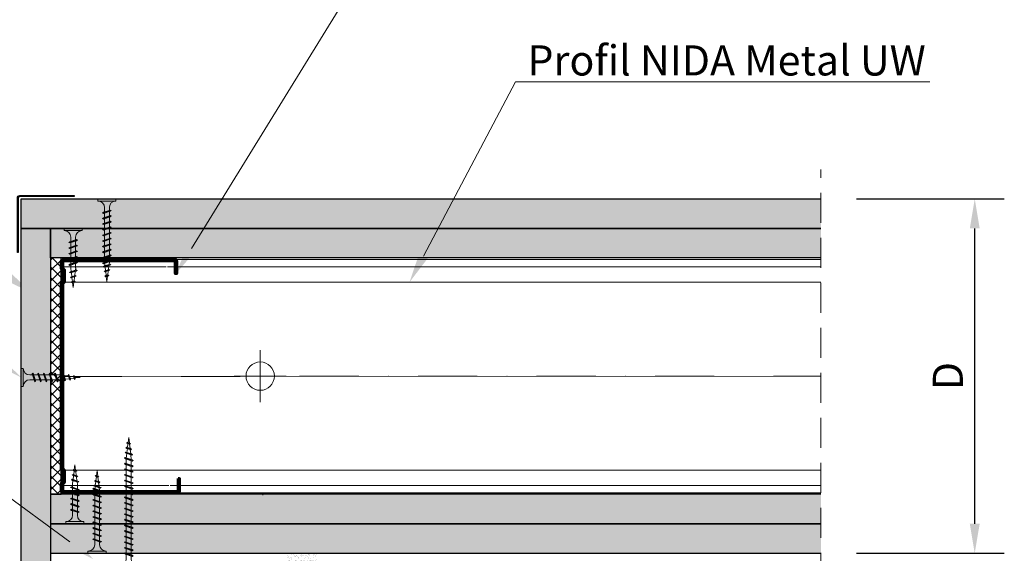
# Model space of a CAD drawing. Units: inches. Extents: x -6929 to 84410, y -33800 to 7608.
# Drawn here: x 4373 to 4790, y -11252 to -11026 of the extents above; entities that cross this region are included whole.
import ezdxf
from ezdxf import colors
from ezdxf.entities.mleader import LeaderData, LeaderLine
from ezdxf.math import Vec2, Vec3

# ---------------------------------------------------------------- set-up
doc = ezdxf.new("R2010")
doc.units = ezdxf.units.IN
doc.header["$MEASUREMENT"] = 0
for name, pattern in [('AUSGEZOGEN', [0]), ('DASHDOT', [1, 0.5, -0.25, 0, -0.25]), ('DASHED', [19.05, 12.7, -6.35])]:
    doc.linetypes.add(name, pattern=pattern)
for name, color, linetype, lineweight in [('S_IZOLATIE', 50, 'Continuous', 15), ('S_PIESA 2', 11, 'Continuous', 25), ('S_PIESA 4', 20, 'Continuous', 25), ('S_PLACI NIDA', 1, 'Continuous', 30), ('S_PROFIL 1', 170, 'Continuous', 60), ('S_PROFIL 2', 252, 'Continuous', 60), ('S_SURUBURI DIBLURI', 30, 'Continuous', 18), ('S_TEXT', 7, 'Continuous', 13)]:
    doc.layers.add(name, color=color, linetype=linetype, lineweight=lineweight)
doc.styles.add('1_1 RUBRIK', font='txt', dxfattribs={"height": 2.55})
doc.styles.add('1_5 RUBRIK', font='txt', dxfattribs={"height": 12.75})
doc.linetypes.add('BATTING', pattern='A,0.0001,-0.1,[134,ltypeshp.shx,S=0.1,R=0,X=-0.1,Y=0],-0.2,[134,ltypeshp.shx,S=0.1,R=180,X=0.1,Y=0],-0.1', length=0.4001)
doc.dimstyles.new('1_5 DIM', dxfattribs={"dimscale": 5, "dimtxt": 12.75, "dimasz": 2.5, "dimexe": 2.5, "dimexo": 3, "dimgap": 1, "dimtad": 1, "dimzin": 9, "dimdsep": 46, "dimtxsty": '1_5 RUBRIK', "dimcen": 2.5, "dimdle": 0.025, "dimclrt": 256, "dimazin": 2, "dimtfac": 1, "dimtix": 1, "dimtmove": 2, "dimatfit": 1, "dimfxl": 5, "dimtolj": 1, "dimtzin": 9, "dimarcsym": 0})

# ---------------------------------------------------------------- blocks, each defined once
blk = doc.blocks.new('Profil NIDA Metal CW 100 - s')
at = {"layer": 'S_PROFIL 1'}
blk.add_lwpolyline([(503.76, 455.38), (509.06, 455.38, -0.414214), (509.16, 455.28), (509.16, 406.98, -0.414214), (508.76, 406.58), (506.01, 406.58), (505.21, 407.38), (500.32, 407.38), (499.52, 406.58), (421.21, 406.58), (420.41, 407.38), (415.52, 407.38), (414.72, 406.58), (411.96, 406.58, -0.414214), (411.56, 406.98), (411.56, 454.08, -0.414214), (411.66, 454.18), (416.96, 454.18), (416.96, 454.78), (411.66, 454.78, 0.414214), (410.96, 454.08), (410.96, 406.98, 0.414214), (411.96, 405.98), (414.96, 405.98), (415.76, 406.78), (420.16, 406.78), (420.96, 405.98), (499.76, 405.98), (500.56, 406.78), (504.96, 406.78), (505.76, 405.98), (508.76, 405.98, 0.414214), (509.76, 406.98), (509.76, 455.28, 0.414214), (509.06, 455.98), (503.76, 455.98)], format="xyb", close=True, dxfattribs=at)
blk = doc.blocks.new('AF 212x25')
at = {"layer": 'S_SURUBURI DIBLURI', "linetype": 'AUSGEZOGEN', "lineweight": 13}
for p, q in [((64435.2, -14724.2), (64436.11, -14724.2)), ((64435.2, -14731.84), (64435.2, -14724.2)), ((64436.11, -14724.2), (64436.11, -14731.84)), ((64436.11, -14724.31), (64436.11, -14724.2)), ((64438.85, -14727.05), (64451.98, -14727.05)), ((64439.91, -14729.54), (64440.88, -14726.67)), ((64440.17, -14729.9), (64441.09, -14726.25)), ((64441.35, -14726.6), (64440.39, -14729.47)), ((64441.09, -14726.25), (64440.88, -14726.67)), ((64441.09, -14726.25), (64441.35, -14726.6)), ((64441.2, -14727.05), (64443.12, -14727.05)), ((64442.28, -14729.54), (64443.25, -14726.67)), ((64442.55, -14729.9), (64443.46, -14726.25)), ((64443.73, -14726.6), (64442.76, -14729.47)), ((64443.46, -14726.25), (64443.25, -14726.67)), ((64443.46, -14726.25), (64443.73, -14726.6)), ((64444.66, -14729.54), (64445.62, -14726.67)), ((64444.92, -14729.9), (64445.83, -14726.25)), ((64446.1, -14726.6), (64445.14, -14729.47)), ((64445.83, -14726.25), (64445.62, -14726.67)), ((64445.83, -14726.25), (64446.1, -14726.6)), ((64445.95, -14727.05), (64447.87, -14727.05)), ((64447.03, -14729.54), (64448, -14726.67)), ((64447.29, -14729.9), (64448.21, -14726.25)), ((64448.47, -14726.6), (64447.51, -14729.47)), ((64448.21, -14726.25), (64448, -14726.67)), ((64448.21, -14726.25), (64448.47, -14726.6)), ((64449.4, -14729.54), (64450.37, -14726.67)), ((64449.67, -14729.9), (64450.58, -14726.25)), ((64450.85, -14726.6), (64449.88, -14729.47)), ((64450.58, -14726.25), (64450.37, -14726.67)), ((64450.58, -14726.25), (64450.85, -14726.6)), ((64451.98, -14727.05), (64453.49, -14727.24)), ((64452.78, -14729.35), (64453.57, -14726.99)), ((64453.78, -14726.57), (64453.04, -14729.71)), ((64453.26, -14729.27), (64454.05, -14726.92)), ((64453.78, -14726.57), (64453.57, -14726.99)), ((64453.78, -14726.57), (64454.05, -14726.92)), ((64453.92, -14727.29), (64455.55, -14727.5)), ((64455.61, -14727.32), (64455.07, -14728.92)), ((64455.34, -14729.28), (64455.82, -14726.91)), ((64456.08, -14727.26), (64455.55, -14728.84)), ((64455.82, -14726.91), (64455.61, -14727.32)), ((64455.82, -14726.91), (64456.08, -14727.26)), ((64455.99, -14727.55), (64457.61, -14727.75)), ((64457.37, -14728.49), (64457.66, -14727.63)), ((64457.63, -14728.85), (64457.86, -14727.21)), ((64457.86, -14727.21), (64457.66, -14727.63)), ((64458.13, -14727.56), (64457.84, -14728.42)), ((64457.86, -14727.21), (64458.13, -14727.56)), ((64438.85, -14729.1), (64451.98, -14729.1)), ((64440.17, -14729.9), (64439.91, -14729.54)), ((64440.17, -14729.9), (64440.39, -14729.47)), ((64440.51, -14729.1), (64442.43, -14729.1)), ((64442.55, -14729.9), (64442.28, -14729.54)), ((64442.55, -14729.9), (64442.76, -14729.47)), ((64444.92, -14729.9), (64444.66, -14729.54)), ((64444.92, -14729.9), (64445.14, -14729.47)), ((64445.26, -14729.1), (64447.18, -14729.1)), ((64447.29, -14729.9), (64447.03, -14729.54)), ((64447.29, -14729.9), (64447.51, -14729.47)), ((64449.67, -14729.9), (64449.4, -14729.54)), ((64449.67, -14729.9), (64449.88, -14729.47)), ((64452.9, -14728.99), (64451.86, -14729.12)), ((64453.04, -14729.71), (64452.78, -14729.35)), ((64453.04, -14729.71), (64453.26, -14729.27)), ((64455.14, -14728.71), (64453.37, -14728.93)), ((64455.34, -14729.28), (64455.07, -14728.92)), ((64455.34, -14729.28), (64455.55, -14728.84)), ((64455.62, -14728.65), (64457.39, -14728.43)), ((64457.63, -14728.85), (64457.37, -14728.49)), ((64457.63, -14728.85), (64457.84, -14728.42)), ((64460.2, -14728.08), (64457.86, -14728.37)), ((64458.05, -14727.81), (64460.2, -14728.08))]:
    blk.add_line(p, q, dxfattribs=at)
at = {"layer": 'S_SURUBURI DIBLURI', "linetype": 'Continuous', "lineweight": 0}
blk.add_line((64436.11, -14731.84), (64435.2, -14731.84), dxfattribs=at)
at = {"layer": 'S_SURUBURI DIBLURI', "linetype": 'AUSGEZOGEN', "lineweight": 13}
for centre, start, end in [((64438.85, -14724.31), 180, 270), ((64438.85, -14731.84), 90, 180)]:
    blk.add_arc(centre, 2.74, start, end, dxfattribs=at)
blk = doc.blocks.new('AF 212x35')
at = {"layer": 'S_SURUBURI DIBLURI', "linetype": 'AUSGEZOGEN', "lineweight": 13}
for p, q in [((64435.2, -14672.37), (64436.11, -14672.37)), ((64435.2, -14680.01), (64435.2, -14672.37)), ((64436.11, -14672.37), (64436.11, -14680.01)), ((64436.11, -14672.48), (64436.11, -14672.37)), ((64438.85, -14675.22), (64454.99, -14675.22)), ((64438.85, -14677.27), (64454.3, -14677.27)), ((64439.91, -14677.71), (64440.88, -14674.84)), ((64440.17, -14678.07), (64441.09, -14674.42)), ((64440.17, -14678.07), (64440.39, -14677.64)), ((64441.35, -14674.77), (64440.39, -14677.64)), ((64440.51, -14677.27), (64442.43, -14677.27)), ((64441.09, -14674.42), (64440.88, -14674.84)), ((64441.09, -14674.42), (64441.35, -14674.77)), ((64441.2, -14675.22), (64443.12, -14675.22)), ((64442.28, -14677.71), (64443.25, -14674.84)), ((64442.55, -14678.07), (64443.46, -14674.42)), ((64442.55, -14678.07), (64442.76, -14677.64)), ((64443.73, -14674.77), (64442.76, -14677.64)), ((64443.46, -14674.42), (64443.25, -14674.84)), ((64443.46, -14674.42), (64443.73, -14674.77)), ((64444.66, -14677.71), (64445.62, -14674.84)), ((64444.92, -14678.07), (64445.83, -14674.42)), ((64444.92, -14678.07), (64445.14, -14677.64)), ((64446.1, -14674.77), (64445.14, -14677.64)), ((64445.26, -14677.27), (64447.18, -14677.27)), ((64445.83, -14674.42), (64445.62, -14674.84)), ((64445.83, -14674.42), (64446.1, -14674.77)), ((64445.95, -14675.22), (64447.87, -14675.22)), ((64447.03, -14677.71), (64448, -14674.84)), ((64447.29, -14678.07), (64448.21, -14674.42)), ((64447.29, -14678.07), (64447.51, -14677.64)), ((64448.47, -14674.77), (64447.51, -14677.64)), ((64448.21, -14674.42), (64448, -14674.84)), ((64448.21, -14674.42), (64448.47, -14674.77)), ((64449.4, -14677.71), (64450.37, -14674.84)), ((64449.67, -14678.07), (64450.58, -14674.42)), ((64449.67, -14678.07), (64449.88, -14677.64)), ((64450.85, -14674.77), (64449.88, -14677.64)), ((64450, -14677.27), (64451.92, -14677.27)), ((64450.58, -14674.42), (64450.37, -14674.84)), ((64450.58, -14674.42), (64450.85, -14674.77)), ((64450.69, -14675.22), (64452.61, -14675.22)), ((64451.78, -14677.71), (64452.74, -14674.84)), ((64452.04, -14678.07), (64452.95, -14674.42)), ((64452.04, -14678.07), (64452.25, -14677.64)), ((64453.22, -14674.77), (64452.25, -14677.64)), ((64452.95, -14674.42), (64452.74, -14674.84)), ((64452.95, -14674.42), (64453.22, -14674.77)), ((64454.15, -14677.71), (64455.12, -14674.84)), ((64454.41, -14678.07), (64455.32, -14674.42)), ((64454.41, -14678.07), (64454.63, -14677.64)), ((64455.59, -14674.77), (64454.63, -14677.64)), ((64454.75, -14677.27), (64456.67, -14677.27)), ((64455.32, -14674.42), (64455.12, -14674.84)), ((64455.32, -14674.42), (64455.59, -14674.77)), ((64455.44, -14675.22), (64457.36, -14675.22)), ((64456.52, -14677.71), (64457.49, -14674.84)), ((64456.78, -14678.07), (64457.7, -14674.42)), ((64456.78, -14678.07), (64457, -14677.64)), ((64457.96, -14674.77), (64457, -14677.64)), ((64457.12, -14677.27), (64459.04, -14677.27)), ((64457.7, -14674.42), (64457.49, -14674.84)), ((64457.7, -14674.42), (64457.96, -14674.77)), ((64457.81, -14675.22), (64459.73, -14675.22)), ((64458.9, -14677.71), (64459.86, -14674.84)), ((64459.16, -14678.07), (64460.07, -14674.42)), ((64459.16, -14678.07), (64459.37, -14677.64)), ((64460.34, -14674.77), (64459.37, -14677.64)), ((64459.5, -14677.27), (64461.42, -14677.27)), ((64460.07, -14674.42), (64459.86, -14674.84)), ((64460.07, -14674.42), (64460.34, -14674.77)), ((64460.19, -14675.22), (64461.98, -14675.22)), ((64461.27, -14677.71), (64462.23, -14674.84)), ((64461.53, -14678.07), (64462.44, -14674.42)), ((64461.53, -14678.07), (64461.75, -14677.64)), ((64462.71, -14674.77), (64461.75, -14677.64)), ((64462.9, -14677.16), (64461.86, -14677.29)), ((64461.98, -14675.22), (64463.49, -14675.41)), ((64462.44, -14674.42), (64462.23, -14674.84)), ((64462.44, -14674.42), (64462.71, -14674.77)), ((64462.78, -14677.52), (64463.57, -14675.16)), ((64463.04, -14677.88), (64462.78, -14677.52)), ((64463.78, -14674.74), (64463.04, -14677.88)), ((64463.04, -14677.88), (64463.26, -14677.44)), ((64463.26, -14677.44), (64464.05, -14675.09)), ((64465.14, -14676.88), (64463.37, -14677.1)), ((64463.78, -14674.74), (64463.57, -14675.16)), ((64463.78, -14674.74), (64464.05, -14675.09)), ((64463.92, -14675.46), (64465.55, -14675.67)), ((64465.61, -14675.49), (64465.07, -14677.09)), ((64465.34, -14677.45), (64465.07, -14677.09)), ((64465.34, -14677.45), (64465.82, -14675.08)), ((64465.34, -14677.45), (64465.55, -14677.01)), ((64466.08, -14675.43), (64465.55, -14677.01)), ((64465.82, -14675.08), (64465.61, -14675.49)), ((64465.62, -14676.82), (64467.39, -14676.6)), ((64465.82, -14675.08), (64466.08, -14675.43)), ((64465.99, -14675.72), (64467.61, -14675.92)), ((64467.37, -14676.66), (64467.66, -14675.8)), ((64467.63, -14677.02), (64467.37, -14676.66)), ((64467.63, -14677.02), (64467.86, -14675.38)), ((64467.63, -14677.02), (64467.84, -14676.59)), ((64467.86, -14675.38), (64467.66, -14675.8)), ((64468.13, -14675.73), (64467.84, -14676.59)), ((64467.86, -14675.38), (64468.13, -14675.73)), ((64470.2, -14676.25), (64467.86, -14676.54)), ((64468.05, -14675.98), (64470.2, -14676.25)), ((64440.17, -14678.07), (64439.91, -14677.71)), ((64442.55, -14678.07), (64442.28, -14677.71)), ((64444.92, -14678.07), (64444.66, -14677.71)), ((64447.29, -14678.07), (64447.03, -14677.71)), ((64449.67, -14678.07), (64449.4, -14677.71)), ((64452.04, -14678.07), (64451.78, -14677.71)), ((64454.41, -14678.07), (64454.15, -14677.71)), ((64456.78, -14678.07), (64456.52, -14677.71)), ((64459.16, -14678.07), (64458.9, -14677.71)), ((64461.53, -14678.07), (64461.27, -14677.71))]:
    blk.add_line(p, q, dxfattribs=at)
at = {"layer": 'S_SURUBURI DIBLURI', "linetype": 'Continuous', "lineweight": 0}
blk.add_line((64436.11, -14680.01), (64435.2, -14680.01), dxfattribs=at)
at = {"layer": 'S_SURUBURI DIBLURI', "linetype": 'AUSGEZOGEN', "lineweight": 13}
for centre, start, end in [((64438.85, -14672.48), 180, 270), ((64438.85, -14680.01), 90, 180)]:
    blk.add_arc(centre, 2.74, start, end, dxfattribs=at)
blk = doc.blocks.new('AF 212x55')
at = {"layer": 'S_SURUBURI DIBLURI', "linetype": 'AUSGEZOGEN', "lineweight": 13}
for p, q in [((-35.83, 3.88), (-34.92, 3.88)), ((-35.83, -3.76), (-35.83, 3.88)), ((-34.92, 3.88), (-34.92, -3.76)), ((-34.92, 3.76), (-34.92, 3.88)), ((-32.18, 1.03), (-16.04, 1.03)), ((-31.11, -1.46), (-30.15, 1.41)), ((-30.85, -1.83), (-29.94, 1.83)), ((-29.67, 1.48), (-30.64, -1.39)), ((-29.94, 1.83), (-30.15, 1.41)), ((-29.94, 1.83), (-29.67, 1.48)), ((-29.82, 1.03), (-27.9, 1.03)), ((-28.74, -1.46), (-27.78, 1.41)), ((-28.48, -1.83), (-27.57, 1.83)), ((-27.3, 1.48), (-28.26, -1.39)), ((-27.57, 1.83), (-27.78, 1.41)), ((-27.57, 1.83), (-27.3, 1.48)), ((-26.37, -1.46), (-25.4, 1.41)), ((-26.11, -1.83), (-25.19, 1.83)), ((-24.93, 1.48), (-25.89, -1.39)), ((-25.19, 1.83), (-25.4, 1.41)), ((-25.19, 1.83), (-24.93, 1.48)), ((-25.08, 1.03), (-23.16, 1.03)), ((-24, -1.46), (-23.03, 1.41)), ((-23.73, -1.83), (-22.82, 1.83)), ((-22.55, 1.48), (-23.52, -1.39)), ((-22.82, 1.83), (-23.03, 1.41)), ((-22.82, 1.83), (-22.55, 1.48)), ((-21.62, -1.46), (-20.66, 1.41)), ((-21.36, -1.83), (-20.45, 1.83)), ((-20.18, 1.48), (-21.14, -1.39)), ((-20.45, 1.83), (-20.66, 1.41)), ((-20.45, 1.83), (-20.18, 1.48)), ((-20.33, 1.03), (-18.41, 1.03)), ((-19.25, -1.46), (-18.28, 1.41)), ((-18.99, -1.83), (-18.07, 1.83)), ((-17.81, 1.48), (-18.77, -1.39)), ((-18.07, 1.83), (-18.28, 1.41)), ((-18.07, 1.83), (-17.81, 1.48)), ((-16.88, -1.46), (-15.91, 1.41)), ((-16.61, -1.83), (-15.7, 1.83)), ((-15.43, 1.48), (-16.4, -1.39)), ((-15.7, 1.83), (-15.91, 1.41)), ((-15.7, 1.83), (-15.43, 1.48)), ((-15.59, 1.03), (-13.67, 1.03)), ((-14.5, -1.46), (-13.54, 1.41)), ((-14.24, -1.83), (-13.33, 1.83)), ((-13.06, 1.48), (-14.03, -1.39)), ((-13.33, 1.83), (-13.54, 1.41)), ((-13.33, 1.83), (-13.06, 1.48)), ((-13.21, 1.03), (-11.29, 1.03)), ((-12.13, -1.46), (-11.16, 1.41)), ((-11.87, -1.83), (-10.96, 1.83)), ((-10.69, 1.48), (-11.65, -1.39)), ((-10.96, 1.83), (-11.16, 1.41)), ((-10.96, 1.83), (-10.69, 1.48)), ((-10.84, 1.03), (-8.92, 1.03)), ((-9.76, -1.46), (-8.79, 1.41)), ((-9.5, -1.83), (-8.58, 1.83)), ((-8.32, 1.48), (-9.28, -1.39)), ((-8.58, 1.83), (-8.79, 1.41)), ((-8.58, 1.83), (-8.32, 1.48)), ((-8.47, 1.03), (-6.55, 1.03)), ((-7.39, -1.46), (-6.42, 1.41)), ((-7.12, -1.83), (-6.21, 1.83)), ((-5.94, 1.48), (-6.91, -1.39)), ((-6.21, 1.83), (-6.42, 1.41)), ((-6.21, 1.83), (-5.94, 1.48)), ((-6.09, 1.03), (-4.18, 1.03)), ((-5.01, -1.46), (-4.05, 1.41)), ((-4.75, -1.83), (-3.84, 1.83)), ((-3.57, 1.48), (-4.53, -1.39)), ((-3.84, 1.83), (-4.05, 1.41)), ((-3.84, 1.83), (-3.57, 1.48)), ((-3.72, 1.03), (-1.8, 1.03)), ((-2.64, -1.46), (-1.67, 1.41)), ((-2.38, -1.83), (-1.46, 1.83)), ((-1.2, 1.48), (-2.16, -1.39)), ((-1.46, 1.83), (-1.67, 1.41)), ((-1.46, 1.83), (-1.2, 1.48)), ((-1.35, 1.03), (0.57, 1.03)), ((-0.27, -1.46), (0.7, 1.41)), ((0, -1.83), (0.91, 1.83)), ((1.18, 1.48), (0.21, -1.39)), ((0.91, 1.83), (0.7, 1.41)), ((0.91, 1.83), (1.18, 1.48)), ((1.02, 1.03), (2.94, 1.03)), ((2.11, -1.46), (3.07, 1.41)), ((2.37, -1.83), (3.28, 1.83)), ((3.55, 1.48), (2.58, -1.39)), ((3.28, 1.83), (3.07, 1.41)), ((3.28, 1.83), (3.55, 1.48)), ((3.4, 1.03), (5.32, 1.03)), ((4.48, -1.46), (5.45, 1.41)), ((4.74, -1.83), (5.65, 1.83)), ((5.92, 1.48), (4.96, -1.39)), ((5.65, 1.83), (5.45, 1.41)), ((5.65, 1.83), (5.92, 1.48)), ((5.77, 1.03), (7.69, 1.03)), ((6.85, -1.46), (7.82, 1.41)), ((7.11, -1.83), (8.03, 1.83)), ((8.29, 1.48), (7.33, -1.39)), ((8.03, 1.83), (7.82, 1.41)), ((8.03, 1.83), (8.29, 1.48)), ((8.14, 1.03), (10.06, 1.03)), ((9.23, -1.46), (10.19, 1.41)), ((9.49, -1.83), (10.4, 1.83)), ((10.67, 1.48), (9.7, -1.39)), ((10.4, 1.83), (10.19, 1.41)), ((10.4, 1.83), (10.67, 1.48)), ((10.51, 1.02), (12.46, 0.84)), ((11.75, -1.27), (12.55, 1.09)), ((12.76, 1.51), (12.02, -1.63)), ((12.23, -1.2), (13.02, 1.16)), ((12.76, 1.51), (12.55, 1.09)), ((12.76, 1.51), (13.02, 1.16)), ((12.9, 0.78), (14.52, 0.58)), ((14.58, 0.75), (14.05, -0.84)), ((14.31, -1.2), (14.79, 1.17)), ((15.06, 0.82), (14.52, -0.77)), ((14.79, 1.17), (14.58, 0.75)), ((14.79, 1.17), (15.06, 0.82)), ((14.96, 0.53), (16.59, 0.32)), ((16.34, -0.41), (16.63, 0.45)), ((16.6, -0.77), (16.84, 0.87)), ((16.84, 0.87), (16.63, 0.45)), ((17.1, 0.52), (16.82, -0.34)), ((19.17, 0), (16.83, -0.29)), ((16.84, 0.87), (17.1, 0.52)), ((17.02, 0.27), (19.17, 0)), ((-32.18, -1.03), (-16.73, -1.03)), ((-30.85, -1.83), (-31.11, -1.46)), ((-30.85, -1.83), (-30.64, -1.39)), ((-30.51, -1.03), (-28.59, -1.03)), ((-28.48, -1.83), (-28.74, -1.46)), ((-28.48, -1.83), (-28.26, -1.39)), ((-26.11, -1.83), (-26.37, -1.46)), ((-26.11, -1.83), (-25.89, -1.39)), ((-25.77, -1.03), (-23.85, -1.03)), ((-23.73, -1.83), (-24, -1.46)), ((-23.73, -1.83), (-23.52, -1.39)), ((-21.36, -1.83), (-21.62, -1.46)), ((-21.36, -1.83), (-21.14, -1.39)), ((-21.02, -1.03), (-19.1, -1.03)), ((-18.99, -1.83), (-19.25, -1.46)), ((-18.99, -1.83), (-18.77, -1.39)), ((-16.61, -1.83), (-16.88, -1.46)), ((-16.61, -1.83), (-16.4, -1.39)), ((-16.28, -1.03), (-14.36, -1.03)), ((-14.24, -1.83), (-14.5, -1.46)), ((-14.24, -1.83), (-14.03, -1.39)), ((-13.9, -1.03), (-11.98, -1.03)), ((-11.87, -1.83), (-12.13, -1.46)), ((-11.87, -1.83), (-11.65, -1.39)), ((-11.53, -1.03), (-9.61, -1.03)), ((-9.5, -1.83), (-9.76, -1.46)), ((-9.5, -1.83), (-9.28, -1.39)), ((-9.16, -1.03), (-7.24, -1.03)), ((-7.12, -1.83), (-7.39, -1.46)), ((-7.12, -1.83), (-6.91, -1.39)), ((-6.78, -1.03), (-4.87, -1.03)), ((-4.75, -1.83), (-5.01, -1.46)), ((-4.75, -1.83), (-4.53, -1.39)), ((-4.41, -1.03), (-2.49, -1.03)), ((-2.38, -1.83), (-2.64, -1.46)), ((-2.38, -1.83), (-2.16, -1.39)), ((-2.04, -1.03), (-0.12, -1.03)), ((0, -1.83), (-0.27, -1.46)), ((0, -1.83), (0.21, -1.39)), ((0.33, -1.03), (2.25, -1.03)), ((2.37, -1.83), (2.11, -1.46)), ((2.37, -1.83), (2.58, -1.39)), ((2.71, -1.03), (4.63, -1.03)), ((4.74, -1.83), (4.48, -1.46)), ((4.74, -1.83), (4.96, -1.39)), ((5.08, -1.03), (7, -1.03)), ((7.11, -1.83), (6.85, -1.46)), ((7.11, -1.83), (7.33, -1.39)), ((7.45, -1.03), (9.37, -1.03)), ((9.49, -1.83), (9.23, -1.46)), ((9.49, -1.83), (9.7, -1.39)), ((11.87, -0.91), (9.83, -1.03)), ((12.02, -1.63), (11.75, -1.27)), ((12.02, -1.63), (12.23, -1.2)), ((14.12, -0.63), (12.35, -0.85)), ((14.31, -1.2), (14.05, -0.84)), ((14.31, -1.2), (14.52, -0.77)), ((14.59, -0.57), (16.36, -0.35)), ((16.6, -0.77), (16.34, -0.41)), ((16.6, -0.77), (16.82, -0.34))]:
    blk.add_line(p, q, dxfattribs=at)
at = {"layer": 'S_SURUBURI DIBLURI', "linetype": 'Continuous', "lineweight": 0}
blk.add_line((-34.92, -3.76), (-35.83, -3.76), dxfattribs=at)
at = {"layer": 'S_SURUBURI DIBLURI', "linetype": 'AUSGEZOGEN', "lineweight": 13}
for centre, start, end in [((-32.18, 3.76), 180, 270), ((-32.18, -3.76), 90, 180)]:
    blk.add_arc(centre, 2.74, start, end, dxfattribs=at)
blk = doc.blocks.new('Profil protectie colt AL 24x24mm - s')
at = {"layer": 'S_PIESA 4'}
blk.add_lwpolyline([(2036.78, 1435.46), (2036.78, 1458.46, 0.414214), (2036.18, 1459.06), (2013.18, 1459.06), (2013.18, 1459.46), (2036.18, 1459.46, -0.414214), (2037.18, 1458.46), (2037.18, 1435.46)], format="xyb", close=True, dxfattribs=at)
blk = doc.blocks.new('*D92')
at = {"layer": 'Defpoints', "color": 0, "transparency": 16777216}
for p in [(4712.15, -11101.64), (4777.2, -11101.64), (4712.15, -11251.64)]:
    blk.add_point(p, dxfattribs=at)
at = {"layer": 'S_TEXT', "color": 0, "lineweight": -2, "transparency": 16777216}
for p, q in [((4727.15, -11101.64), (4789.7, -11101.64)), ((4777.2, -11239.14), (4777.2, -11114.14)), ((4727.15, -11251.64), (4789.7, -11251.64))]:
    blk.add_line(p, q, dxfattribs=at)
at = {"layer": 'S_TEXT', "color": 0, "transparency": 16777216}
for points in [[(4775.12, -11114.14), (4779.29, -11114.14), (4777.2, -11101.64)], [(4775.12, -11239.14), (4779.29, -11239.14), (4777.2, -11251.64)]]:
    blk.add_solid(points, dxfattribs=at)
at = {"layer": 'S_TEXT', "lineweight": 13, "transparency": 16777216, "insert": (4765.83, -11176.64), "char_height": 12.75, "attachment_point": 5, "rotation": 90, "style": '1_5 RUBRIK'}
blk.add_mtext('\\A1;D', dxfattribs=at)

msp = doc.modelspace()

# ---------------------------------------------------------------- hatches: boundary and pattern name
at = {"layer": 'S_PIESA 2', "lineweight": 9}
h = msp.add_hatch(dxfattribs=at)
h.set_pattern_fill('ANSI37', color=256, scale=25)
h.set_pattern_definition([(45, (3730.8956, -7805.617), (-2.2097087, 2.2097087), []), (135, (3730.8956, -7805.617), (-2.2097087, -2.2097087), [])])
h.paths.add_polyline_path([(4386.399, -11126.645), (4390.899, -11126.645), (4390.899, -11138.428), (4386.399, -11138.428), (4386.399, -11136.428)])
h.paths.add_polyline_path([(4386.399, -11138.428), (4390.899, -11138.428), (4390.899, -11141.428), (4386.399, -11141.428)])
h.paths.add_polyline_path([(4386.399, -11141.428), (4390.899, -11141.428), (4390.899, -11144.428), (4386.399, -11144.428)])
h.paths.add_polyline_path([(4386.399, -11146.428), (4386.399, -11144.428), (4390.899, -11144.428), (4390.899, -11226.645), (4386.399, -11226.645)])
at = {"layer": 'S_PLACI NIDA', "lineweight": 9}
h = msp.add_hatch(dxfattribs=at)
h.set_pattern_fill('DOTS', color=256, scale=25)
h.set_pattern_definition([(0, (3624.1626, -11960.2464), (0.78125, 1.5625), [0, -1.5625])])
h.paths.add_polyline_path([(4712.149, -11114.145), (4373.899, -11114.145), (4373.899, -11101.645), (4712.149, -11101.645)])
h = msp.add_hatch(dxfattribs=at)
h.set_pattern_fill('DOTS', color=256, scale=25, angle=-90)
h.set_pattern_definition([(270, (3527.7978, -10364.4082), (1.5625, -0.78125), [0, -1.5625])])
h.paths.add_polyline_path([(4373.899, -11588.695), (4373.899, -11114.145), (4386.399, -11114.145), (4386.399, -11588.695)])
h = msp.add_hatch(dxfattribs=at)
h.set_pattern_fill('DOTS', color=256, scale=25)
h.set_pattern_definition([(0, (3636.6626, -11972.7464), (0.78125, 1.5625), [0, -1.5625])])
h.paths.add_polyline_path([(4712.254, -11126.645), (4386.399, -11126.645), (4386.399, -11114.145), (4712.254, -11114.145)])
h = msp.add_hatch(dxfattribs=at)
h.set_pattern_fill('DOTS', color=256, scale=25)
h.set_pattern_definition([(0, (3749.1626, -12085.2464), (0.78125, 1.5625), [0, -1.5625])])
h.paths.add_polyline_path([(4712.149, -11239.145), (4386.399, -11239.145), (4386.399, -11226.645), (4712.149, -11226.645)])
h = msp.add_hatch(dxfattribs=at)
h.set_pattern_fill('DOTS', color=256, scale=25)
h.set_pattern_definition([(0, (3761.6626, -12097.7464), (0.78125, 1.5625), [0, -1.5625])])
h.paths.add_polyline_path([(4712.149, -11251.645), (4386.399, -11251.645), (4386.399, -11239.145), (4712.149, -11239.145)])
at = {"layer": 'S_TEXT', "lineweight": 9}
h = msp.add_hatch(dxfattribs=at)
h.set_pattern_fill('AR-SAND', color=256)
h.set_pattern_definition([(37.5, (3595.3277, -11935.2464), (-0.0629934, 1.9268238), [0, -1.52, 0, -1.7, 0, -1.625]), (7.5, (3595.3277, -11935.2464), (1.7697767, 2.822146), [0, -0.82, 0, -1.37, 0, -0.525]), (327.5, (3594.0977, -11935.2464), (3.1141419, 0.005659), [0, -0.5, 0, -1.8, 0, -2.35]), (317.5, (3594.0977, -11935.2464), (3.0061266, 0.8776756), [0, -0.25, 0, -1.18, 0, -1.35])])
h.paths.add_polyline_path([(4498.899, -11251.645), (4486.399, -11251.645), (4486.399, -11257.145), (4498.899, -11257.145), (4517.244, -11257.145), (4498.899, -11257.145)])

# ---------------------------------------------------------------- linework, layer by layer
at = {"layer": 'S_IZOLATIE', "linetype": 'BATTING', "lineweight": 13, "ltscale": 100}
msp.add_line((4391.499, -11176.768), (4707.539, -11176.645), dxfattribs=at)
at = {"layer": 'S_PIESA 2', "lineweight": 25}
msp.add_lwpolyline([(4390.899, -11126.645), (4386.399, -11126.645), (4386.399, -11226.645), (4390.899, -11226.645)], close=True, dxfattribs=at)
at = {"layer": 'S_PLACI NIDA'}
for points in [[(4712.149, -11114.145), (4373.899, -11114.145), (4373.899, -11101.645), (4712.149, -11101.645)], [(4373.899, -11588.695), (4373.899, -11114.145), (4386.399, -11114.145), (4386.399, -11588.695)], [(4712.149, -11126.645), (4386.399, -11126.645), (4386.399, -11114.145), (4712.149, -11114.145)], [(4712.149, -11226.645), (4386.399, -11226.645), (4386.399, -11239.145), (4712.149, -11239.145)], [(4712.149, -11239.145), (4386.399, -11239.145), (4386.399, -11251.645), (4712.149, -11251.645)]]:
    msp.add_lwpolyline(points, dxfattribs=at)
at = {"layer": 'S_PROFIL 2', "lineweight": 20}
for p, q in [((4712.149, -11127.245), (4390.899, -11127.245)), ((4712.149, -11226.045), (4391.899, -11226.045))]:
    msp.add_line(p, q, dxfattribs=at)
at = {"layer": 'S_PROFIL 2', "lineweight": 15}
for p, q in [((4435.199, -11130.396), (4390.766, -11130.396)), ((4712.149, -11130.396), (4435.799, -11130.396)), ((4712.149, -11136.886), (4390.899, -11136.886)), ((4712.149, -11216.404), (4392.107, -11216.404)), ((4436.399, -11222.893), (4391.499, -11222.893)), ((4712.149, -11222.893), (4436.999, -11222.893)), ((4396.641, -11226.645), (4396.641, -11227.004)), ((4476.158, -11226.645), (4476.158, -11227.004)), ((4476.158, -11226.645), (4476.158, -11227.004))]:
    msp.add_line(p, q, dxfattribs=at)
at = {"layer": 'S_PROFIL 2', "lineweight": 20}
msp.add_lwpolyline([(4711.549, -11226.645), (4386.399, -11226.645), (4386.399, -11126.645), (4711.549, -11126.645)], dxfattribs=at)
at = {"layer": 'S_SURUBURI DIBLURI', "lineweight": 13}
for p, q in [((4475.038, -11165.645), (4475.038, -11187.645)), ((4486.038, -11176.645), (4464.038, -11176.645))]:
    msp.add_line(p, q, dxfattribs=at)
msp.add_circle((4475.038, -11176.645), 6, dxfattribs=at)
at = {"layer": 'S_TEXT', "linetype": 'DASHED'}
msp.add_line((4712.149, -11264.145), (4712.149, -11089.145), dxfattribs=at)
at = {"layer": 'S_TEXT', "linetype": 'DASHDOT', "lineweight": 9, "ltscale": 50}
msp.add_line((4391.499, -11176.768), (4712.149, -11176.645), dxfattribs=at)

# ---------------------------------------------------------------- block references
for name, p, rotation in [('Profil protectie colt AL 24x24mm - s', (5831.79, -13137.443), 90), ('Profil NIDA Metal CW 100 - s', (3984.922, -10716.28), 270)]:
    msp.add_blockref(name, p, dxfattribs=dict(rotation=rotation))
at = {"layer": 'S_SURUBURI DIBLURI', "xscale": -1}
for name, p, rotation in [('AF 212x35', (-10266.024, 53333.553), 90), ('AF 212x25', (-10332.132, 53321.053), 90), ('AF 212x25', (-60061.298, -25905.25), 180)]:
    msp.add_blockref(name, p, dxfattribs=dict(at, rotation=rotation))
at = {"layer": 'S_SURUBURI DIBLURI', "rotation": 90}
for name, p in [('AF 212x55', (4419.424, -11221.829)), ('AF 212x25', (-10331.393, -75674.343)), ('AF 212x35', (-10270.178, -75686.843))]:
    msp.add_blockref(name, p, dxfattribs=at)

# ---------------------------------------------------------------- dimensions: what is measured, and where the dimension line sits
at = {"layer": 'S_TEXT', "lineweight": 13}
dim = msp.add_linear_dim(base=(4777.205, -11101.645), p1=(4712.149, -11251.645), p2=(4712.149, -11101.645), angle=270, text='D', dimstyle='1_5 DIM', dxfattribs=at)
dim.commit()
dim.dimension.update_dxf_attribs({"geometry": '*D92', "text_midpoint": (4765.83, -11176.645)})

# ---------------------------------------------------------------- leaders
at = {"layer": 'S_TEXT'}
ml = msp.add_multileader_mtext('Standard', dxfattribs=at)
ml.set_content('Profil NIDA Metal CW', color=256, style='1_1 RUBRIK')
ml.set_leader_properties(color=256, linetype='ByLayer', lineweight=-1)
ml.build(insert=Vec2(0, 0))
ml.multileader.update_dxf_attribs({"has_dogleg": 0, "text_left_attachment_type": 5, "text_right_attachment_type": 6, "dogleg_length": 0, "arrow_head_size": 12.5, "scale": 5})
ctx = ml.context
ctx.base_point, ctx.scale, ctx.char_height, ctx.arrow_head_size, ctx.landing_gap_size, ctx.plane_origin = Vec3(4509.092, -11020.028), 5, 12.75, 12.5, 5, Vec3(4369.158, -10930.264)
ctx.left_attachment, ctx.right_attachment = 5, 6
notes = []
notes.append((ctx, [(0, (1, 1, 0), (4509.092, -11020.028), (1, 0), 0, [(0, [(4439.399, -11133.245)], 0, [])])]))
ctx.mtext.insert, ctx.mtext.flow_direction = Vec3(4514.092, -11004.638), 5
ml = msp.add_multileader_mtext('Standard', dxfattribs=at)
ml.set_content('Profil NIDA Metal UW', color=256, style='1_1 RUBRIK')
ml.set_leader_properties(color=256, linetype='ByLayer', lineweight=-1)
ml.build(insert=Vec2(0, 0))
ml.multileader.update_dxf_attribs({"has_dogleg": 0, "text_left_attachment_type": 5, "text_right_attachment_type": 6, "dogleg_length": 0, "arrow_head_size": 12.5, "scale": 5})
ctx = ml.context
ctx.base_point, ctx.scale, ctx.char_height, ctx.arrow_head_size, ctx.landing_gap_size, ctx.plane_origin = Vec3(4583.047, -11052.052), 5, 12.75, 12.5, 5, Vec3(4443.113, -10962.288)
ctx.left_attachment, ctx.right_attachment = 5, 6
notes.append((ctx, [(0, (1, 1, 0), (4583.047, -11052.052), (1, 0), 0, [(0, [(4538.194, -11136.886)], 0, [])])]))
ctx.mtext.insert, ctx.mtext.flow_direction = Vec3(4588.047, -11036.662), 5
ml = msp.add_multileader_mtext('Standard', dxfattribs=at)
ml.set_content('1x Placa gips-carton NIDA', color=256, style='1_1 RUBRIK')
ml.set_leader_properties(color=256, linetype='ByLayer', lineweight=-1)
ml.build(insert=Vec2(0, 0))
ml.multileader.update_dxf_attribs({"has_dogleg": 0, "text_left_attachment_type": 5, "text_right_attachment_type": 6, "dogleg_length": 0, "arrow_head_size": 12.5, "scale": 5})
ctx = ml.context
ctx.base_point, ctx.scale, ctx.char_height, ctx.arrow_head_size, ctx.landing_gap_size, ctx.plane_origin = Vec3(4087.281, -11096.955), 5, 12.75, 12.5, 5, Vec3(4355.865, -11134.213)
ctx.left_attachment, ctx.right_attachment, ctx.text_align_type = 5, 6, 2
notes.append((ctx, [(0, (1, 1, 0), (4314.966, -11096.955), (-1, 0), 0, [(0, [(4377.966, -11141.205)], 0, [])])]))
ctx.mtext.insert, ctx.mtext.alignment, ctx.mtext.flow_direction = Vec3(4309.966, -11080.788), 3, 5
ml = msp.add_multileader_mtext('Standard', dxfattribs=at)
ml.set_content('Surub autofiletant AF212', color=256, style='1_1 RUBRIK')
ml.set_leader_properties(color=256, linetype='ByLayer', lineweight=-1)
ml.build(insert=Vec2(0, 0))
ml.multileader.update_dxf_attribs({"has_dogleg": 0, "text_left_attachment_type": 5, "text_right_attachment_type": 6, "dogleg_length": 0, "arrow_head_size": 12.5, "scale": 5})
ctx = ml.context
ctx.base_point, ctx.scale, ctx.char_height, ctx.arrow_head_size, ctx.landing_gap_size, ctx.plane_origin = Vec3(4093.411, -11134.567), 5, 12.75, 12.5, 5, Vec3(4355.865, -11173.035)
ctx.left_attachment, ctx.right_attachment, ctx.text_align_type = 5, 6, 2
notes.append((ctx, [(0, (1, 1, 0), (4313.435, -11134.477), (-1, 0), 0, [(0, [(4373.899, -11177.146)], 0, [])])]))
ctx.mtext.insert, ctx.mtext.alignment, ctx.mtext.flow_direction = Vec3(4308.435, -11119.177), 3, 5
ml = msp.add_multileader_mtext('Standard', dxfattribs=at)
ml.set_content('Banda de etansare \\Pmonoadeziva', color=256, style='1_1 RUBRIK')
ml.set_leader_properties(color=256, linetype='ByLayer', lineweight=-1)
ml.build(insert=Vec2(0, 0))
ml.multileader.update_dxf_attribs({"has_dogleg": 0, "text_left_attachment_type": 5, "text_right_attachment_type": 6, "dogleg_length": 0, "arrow_head_size": 12.5, "scale": 5})
ctx = ml.context
ctx.base_point, ctx.scale, ctx.char_height, ctx.arrow_head_size, ctx.landing_gap_size, ctx.plane_origin = Vec3(4149.035, -11209.576), 5, 12.75, 12.5, 5, Vec3(4355.865, -11242.277)
ctx.left_attachment, ctx.right_attachment, ctx.text_align_type = 5, 6, 2
notes.append((ctx, [(0, (1, 1, 0), (4314.966, -11188.254), (-1, 0), 0, [(0, [(4404.6, -11254.212)], 0, [])])]))
ctx.mtext.insert, ctx.mtext.alignment, ctx.mtext.flow_direction = Vec3(4309.966, -11172.954), 3, 5
ml = msp.add_multileader_mtext('Standard', dxfattribs=at)
ml.set_content('Banda de etansare monoadeziva', color=256, style='1_1 RUBRIK')
ml.set_leader_properties(color=256, linetype='ByLayer', lineweight=-1)
ml.build(insert=Vec2(0, 0))
ml.multileader.update_dxf_attribs({"has_dogleg": 0, "text_left_attachment_type": 5, "text_right_attachment_type": 6, "dogleg_length": 0, "arrow_head_size": 12.5, "scale": 5})
ctx = ml.context
ctx.base_point, ctx.scale, ctx.char_height, ctx.arrow_head_size, ctx.landing_gap_size, ctx.plane_origin = Vec3(2764.538, -11217.947), 5, 12.75, 12.5, 5, Vec3(2692.527, -11265.948)
ctx.left_attachment, ctx.right_attachment = 5, 6
notes.append((ctx, [(0, (1, 1, 0), (2764.538, -11217.947), (1, 0), 0, [(0, [(2654.118, -11345.987), (2764.538, -11217.947)], 0, [])])]))
ctx.mtext.insert, ctx.mtext.width, ctx.mtext.flow_direction = Vec3(2769.538, -11202.612), 350.11658, 5
ml = msp.add_multileader_mtext('Standard', dxfattribs=at)
ml.set_content('Profil NIDA Metal CW', color=256, style='1_1 RUBRIK')
ml.set_leader_properties(color=256, linetype='ByLayer', lineweight=-1)
ml.build(insert=Vec2(0, 0))
ml.multileader.update_dxf_attribs({"has_dogleg": 0, "text_left_attachment_type": 5, "text_right_attachment_type": 6, "dogleg_length": 0, "arrow_head_size": 12.5, "scale": 5})
ctx = ml.context
ctx.base_point, ctx.scale, ctx.char_height, ctx.arrow_head_size, ctx.landing_gap_size, ctx.plane_origin = Vec3(4127.042, -11251.867), 5, 12.75, 12.5, 5, Vec3(4355.865, -11295.707)
ctx.left_attachment, ctx.right_attachment, ctx.text_align_type = 5, 6, 2
notes.append((ctx, [(0, (1, 1, 0), (4314.966, -11251.778), (-1, 0), 0, [(0, [(4391.631, -11305.929)], 0, [])])]))
ctx.mtext.insert, ctx.mtext.alignment, ctx.mtext.flow_direction = Vec3(4309.966, -11236.478), 3, 5
for ctx, leaders in notes:
    for number, flags, end, landing, length, lines in leaders:
        leader = LeaderData()
        leader.index, (leader.has_last_leader_line, leader.has_dogleg_vector, leader.attachment_direction) = number, flags
        leader.last_leader_point, leader.dogleg_vector, leader.dogleg_length = Vec3(end), Vec3(landing), length
        for number, points, colour, breaks in lines:
            line = LeaderLine()
            line.index, line.vertices, line.color, line.breaks = number, Vec3.list(points), colors.encode_raw_color(colour), breaks
            leader.lines.append(line)
        ctx.leaders.append(leader)

doc.saveas('drawing.dxf')
